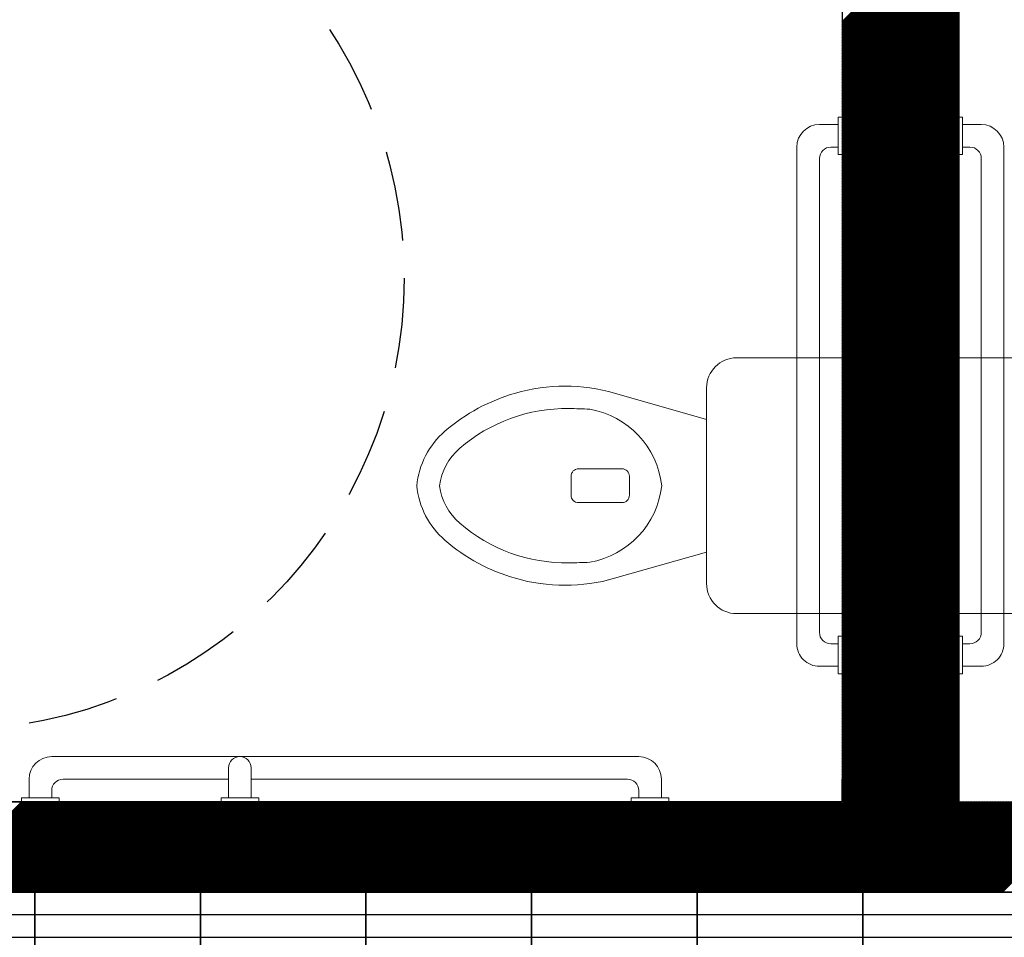
# Model space of a CAD drawing. Units: inches. Extents: x -1406 to 24482, y 3051 to 11332.
# Drawn here: x 23702 to 23767, y 4436 to 4497 of the extents above; entities that cross this region are included whole.
import ezdxf

# ---------------------------------------------------------------- set-up
doc = ezdxf.new("R2010")
doc.units = ezdxf.units.IN
doc.header["$LTSCALE"] = 24
doc.header["$MEASUREMENT"] = 0
doc.linetypes.add('HIDDEN', pattern=[0.375, 0.25, -0.125])
for name, color, linetype in [('A-FLOR-STAIR', 7, 'Continuous'), ('A-WALL', 15, 'Continuous'), ('ADA-ACCESS', 4, 'HIDDEN')]:
    doc.layers.add(name, color=color, linetype=linetype)
doc.layers.add('A-Hatch', color=9, linetype='Continuous', lineweight=50)
doc.layers.add('P-FIXT', color=6, linetype='Continuous', lineweight=18)

msp = doc.modelspace()

# ---------------------------------------------------------------- linework, layer by layer
at = {"layer": 'A-FLOR-STAIR'}
for p, q in [((23703, 4439), (23692, 4439)), ((23714, 4439), (23703, 4439)), ((23703, 4439), (23703, 4385)), ((23703, 4385), (23703, 4439)), ((23725, 4439), (23714, 4439)), ((23714, 4439), (23714, 4385)), ((23714, 4385), (23714, 4439)), ((23736, 4439), (23725, 4439)), ((23725, 4439), (23725, 4385)), ((23725, 4385), (23725, 4439)), ((23747, 4439), (23736, 4439)), ((23736, 4439), (23736, 4385)), ((23736, 4385), (23736, 4439)), ((23758, 4439), (23747, 4439)), ((23747, 4439), (23747, 4385)), ((23747, 4385), (23747, 4439)), ((23758, 4385), (23758, 4439)), ((23769, 4439), (23758, 4439)), ((23758, 4439), (23758, 4385)), ((23658, 4437.5), (23784.24, 4437.5)), ((23656.5, 4436), (23785.106, 4436))]:
    msp.add_line(p, q, dxfattribs=at)
at = {"layer": 'A-Hatch', "linetype": 'Continuous'}
for p, q in [((23756.625, 4496.804), (23764.375, 4504.554)), ((23756.625, 4496.627), (23764.375, 4504.377)), ((23756.625, 4496.45), (23764.375, 4504.2)), ((23756.625, 4496.274), (23764.375, 4504.024)), ((23756.625, 4496.097), (23764.375, 4503.847)), ((23756.625, 4495.92), (23764.375, 4503.67)), ((23756.625, 4495.743), (23764.375, 4503.493)), ((23756.625, 4495.567), (23764.375, 4503.317)), ((23756.625, 4495.39), (23764.375, 4503.14)), ((23756.625, 4495.213), (23764.375, 4502.963)), ((23756.625, 4495.036), (23764.375, 4502.786)), ((23756.625, 4494.859), (23764.375, 4502.61)), ((23756.625, 4494.683), (23764.375, 4502.433)), ((23756.625, 4494.506), (23764.375, 4502.256)), ((23756.625, 4494.329), (23764.375, 4502.079)), ((23756.625, 4494.152), (23764.375, 4501.902)), ((23756.625, 4493.976), (23764.375, 4501.726)), ((23756.625, 4493.799), (23764.375, 4501.549)), ((23756.625, 4493.622), (23764.375, 4501.372)), ((23756.625, 4493.445), (23764.375, 4501.195)), ((23756.625, 4493.268), (23764.375, 4501.019)), ((23756.625, 4493.092), (23764.375, 4500.842)), ((23756.625, 4492.915), (23764.375, 4500.665)), ((23756.625, 4492.738), (23764.375, 4500.488)), ((23756.625, 4492.561), (23764.375, 4500.311)), ((23756.625, 4492.385), (23764.375, 4500.135)), ((23756.625, 4492.208), (23764.375, 4499.958)), ((23756.625, 4492.031), (23764.375, 4499.781)), ((23756.625, 4491.854), (23764.375, 4499.604)), ((23756.625, 4491.677), (23764.375, 4499.428)), ((23756.625, 4491.501), (23764.375, 4499.251)), ((23756.625, 4491.324), (23764.375, 4499.074)), ((23756.625, 4491.147), (23764.375, 4498.897)), ((23756.625, 4490.97), (23764.375, 4498.72)), ((23756.625, 4490.794), (23764.375, 4498.544)), ((23756.625, 4490.617), (23764.375, 4498.367)), ((23756.625, 4490.44), (23764.375, 4498.19)), ((23756.625, 4490.263), (23764.375, 4498.013)), ((23756.625, 4490.086), (23764.375, 4497.837)), ((23756.625, 4489.91), (23764.375, 4497.66)), ((23756.625, 4489.733), (23764.375, 4497.483)), ((23756.625, 4489.556), (23764.375, 4497.306)), ((23756.625, 4489.379), (23764.375, 4497.129)), ((23756.625, 4489.203), (23764.375, 4496.953)), ((23756.625, 4489.026), (23764.375, 4496.776)), ((23756.625, 4488.849), (23764.375, 4496.599)), ((23756.625, 4488.672), (23764.375, 4496.422)), ((23756.625, 4488.495), (23764.375, 4496.246)), ((23756.625, 4488.319), (23764.375, 4496.069)), ((23756.625, 4488.142), (23764.375, 4495.892)), ((23756.625, 4487.965), (23764.375, 4495.715)), ((23756.625, 4487.788), (23764.375, 4495.538)), ((23756.625, 4487.612), (23764.375, 4495.362)), ((23756.625, 4487.435), (23764.375, 4495.185)), ((23756.625, 4487.258), (23764.375, 4495.008)), ((23756.625, 4487.081), (23764.375, 4494.831)), ((23756.625, 4486.904), (23764.375, 4494.655)), ((23756.625, 4486.728), (23764.375, 4494.478)), ((23756.625, 4486.551), (23764.375, 4494.301)), ((23756.625, 4486.374), (23764.375, 4494.124)), ((23756.625, 4486.197), (23764.375, 4493.947)), ((23756.625, 4486.021), (23764.375, 4493.771)), ((23756.625, 4485.844), (23764.375, 4493.594)), ((23756.625, 4485.667), (23764.375, 4493.417)), ((23756.625, 4485.49), (23764.375, 4493.24)), ((23756.625, 4485.314), (23764.375, 4493.064)), ((23756.625, 4485.137), (23764.375, 4492.887)), ((23756.625, 4484.96), (23764.375, 4492.71)), ((23756.625, 4484.783), (23764.375, 4492.533)), ((23756.625, 4484.606), (23764.375, 4492.356)), ((23756.625, 4484.43), (23764.375, 4492.18)), ((23756.625, 4484.253), (23764.375, 4492.003)), ((23756.625, 4484.076), (23764.375, 4491.826)), ((23756.625, 4483.899), (23764.375, 4491.649)), ((23756.625, 4483.723), (23764.375, 4491.473)), ((23756.625, 4483.546), (23764.375, 4491.296)), ((23756.625, 4483.369), (23764.375, 4491.119)), ((23756.625, 4483.192), (23764.375, 4490.942)), ((23756.625, 4483.015), (23764.375, 4490.765)), ((23756.625, 4482.839), (23764.375, 4490.589)), ((23756.625, 4482.662), (23764.375, 4490.412)), ((23756.625, 4482.485), (23764.375, 4490.235)), ((23756.625, 4482.308), (23764.375, 4490.058)), ((23756.625, 4482.132), (23764.375, 4489.882)), ((23756.625, 4481.955), (23764.375, 4489.705)), ((23756.625, 4481.778), (23764.375, 4489.528)), ((23756.625, 4481.601), (23764.375, 4489.351)), ((23756.625, 4481.424), (23764.375, 4489.174)), ((23756.625, 4481.248), (23764.375, 4488.998)), ((23756.625, 4481.071), (23764.375, 4488.821)), ((23756.625, 4480.894), (23764.375, 4488.644)), ((23756.625, 4480.717), (23764.375, 4488.467)), ((23756.625, 4480.541), (23764.375, 4488.291)), ((23756.625, 4480.364), (23764.375, 4488.114)), ((23756.625, 4480.187), (23764.375, 4487.937)), ((23756.625, 4480.01), (23764.375, 4487.76)), ((23756.625, 4479.833), (23764.375, 4487.583)), ((23756.625, 4479.657), (23764.375, 4487.407)), ((23756.625, 4479.48), (23764.375, 4487.23)), ((23756.625, 4479.303), (23764.375, 4487.053)), ((23756.625, 4479.126), (23764.375, 4486.876)), ((23756.625, 4478.95), (23764.375, 4486.7)), ((23756.625, 4478.773), (23764.375, 4486.523)), ((23756.625, 4478.596), (23764.375, 4486.346)), ((23756.625, 4478.419), (23764.375, 4486.169)), ((23756.625, 4478.242), (23764.375, 4485.992)), ((23756.625, 4478.066), (23764.375, 4485.816)), ((23756.625, 4477.889), (23764.375, 4485.639)), ((23756.625, 4477.712), (23764.375, 4485.462)), ((23756.625, 4477.535), (23764.375, 4485.285)), ((23756.625, 4477.359), (23764.375, 4485.109)), ((23756.625, 4477.182), (23764.375, 4484.932)), ((23756.625, 4477.005), (23764.375, 4484.755)), ((23756.625, 4476.828), (23764.375, 4484.578)), ((23756.625, 4476.651), (23764.375, 4484.402)), ((23756.625, 4476.475), (23764.375, 4484.225)), ((23756.625, 4476.298), (23764.375, 4484.048)), ((23756.625, 4476.121), (23764.375, 4483.871)), ((23756.625, 4475.944), (23764.375, 4483.694)), ((23756.625, 4475.768), (23764.375, 4483.518)), ((23756.625, 4475.591), (23764.375, 4483.341)), ((23756.625, 4475.414), (23764.375, 4483.164)), ((23756.625, 4475.237), (23764.375, 4482.987)), ((23756.625, 4475.06), (23764.375, 4482.811)), ((23756.625, 4474.884), (23764.375, 4482.634)), ((23756.625, 4474.707), (23764.375, 4482.457)), ((23756.625, 4474.53), (23764.375, 4482.28)), ((23756.625, 4474.353), (23764.375, 4482.103)), ((23756.625, 4474.177), (23764.375, 4481.927)), ((23756.625, 4474), (23764.375, 4481.75)), ((23756.625, 4473.823), (23764.375, 4481.573)), ((23756.625, 4473.646), (23764.375, 4481.396)), ((23756.625, 4473.47), (23764.375, 4481.22)), ((23756.625, 4473.293), (23764.375, 4481.043)), ((23756.625, 4473.116), (23764.375, 4480.866)), ((23756.625, 4472.939), (23764.375, 4480.689)), ((23756.625, 4472.762), (23764.375, 4480.512)), ((23756.625, 4472.586), (23764.375, 4480.336)), ((23756.625, 4472.409), (23764.375, 4480.159)), ((23756.625, 4472.232), (23764.375, 4479.982)), ((23756.625, 4472.055), (23764.375, 4479.805)), ((23756.625, 4471.879), (23764.375, 4479.629)), ((23756.625, 4471.702), (23764.375, 4479.452)), ((23756.625, 4471.525), (23764.375, 4479.275)), ((23756.625, 4471.348), (23764.375, 4479.098)), ((23756.625, 4471.171), (23764.375, 4478.921)), ((23756.625, 4470.995), (23764.375, 4478.745)), ((23756.625, 4470.818), (23764.375, 4478.568)), ((23756.625, 4470.641), (23764.375, 4478.391)), ((23756.625, 4470.464), (23764.375, 4478.214)), ((23756.625, 4470.288), (23764.375, 4478.038)), ((23756.625, 4470.111), (23764.375, 4477.861)), ((23756.625, 4469.934), (23764.375, 4477.684)), ((23756.625, 4469.757), (23764.375, 4477.507)), ((23756.625, 4469.58), (23764.375, 4477.33)), ((23756.625, 4469.404), (23764.375, 4477.154)), ((23756.625, 4469.227), (23764.375, 4476.977)), ((23756.625, 4469.05), (23764.375, 4476.8)), ((23756.625, 4468.873), (23764.375, 4476.623)), ((23756.625, 4468.697), (23764.375, 4476.447)), ((23756.625, 4468.52), (23764.375, 4476.27)), ((23756.625, 4468.343), (23764.375, 4476.093)), ((23756.625, 4468.166), (23764.375, 4475.916)), ((23756.625, 4467.989), (23764.375, 4475.739)), ((23756.625, 4467.813), (23764.375, 4475.563)), ((23756.625, 4467.636), (23764.375, 4475.386)), ((23756.625, 4467.459), (23764.375, 4475.209)), ((23756.625, 4467.282), (23764.375, 4475.032)), ((23756.625, 4467.106), (23764.375, 4474.856)), ((23756.625, 4466.929), (23764.375, 4474.679)), ((23756.625, 4466.752), (23764.375, 4474.502)), ((23756.625, 4466.575), (23764.375, 4474.325)), ((23756.625, 4466.398), (23764.375, 4474.148)), ((23756.625, 4466.222), (23764.375, 4473.972)), ((23756.625, 4466.045), (23764.375, 4473.795)), ((23756.625, 4465.868), (23764.375, 4473.618)), ((23756.625, 4465.691), (23764.375, 4473.441)), ((23756.625, 4465.515), (23764.375, 4473.265)), ((23756.625, 4465.338), (23764.375, 4473.088)), ((23756.625, 4465.161), (23764.375, 4472.911)), ((23756.625, 4464.984), (23764.375, 4472.734)), ((23756.625, 4464.807), (23764.375, 4472.557)), ((23756.625, 4464.631), (23764.375, 4472.381)), ((23756.625, 4464.454), (23764.375, 4472.204)), ((23756.625, 4464.277), (23764.375, 4472.027)), ((23756.625, 4464.1), (23764.375, 4471.85)), ((23756.625, 4463.924), (23764.375, 4471.674)), ((23756.625, 4463.747), (23764.375, 4471.497)), ((23756.625, 4463.57), (23764.375, 4471.32)), ((23756.625, 4463.393), (23764.375, 4471.143)), ((23756.625, 4463.216), (23764.375, 4470.966)), ((23756.625, 4463.04), (23764.375, 4470.79)), ((23756.625, 4462.863), (23764.375, 4470.613)), ((23756.625, 4462.686), (23764.375, 4470.436)), ((23756.625, 4462.509), (23764.375, 4470.259)), ((23756.625, 4462.333), (23764.375, 4470.083)), ((23756.625, 4462.156), (23764.375, 4469.906)), ((23756.625, 4461.979), (23764.375, 4469.729)), ((23756.625, 4461.802), (23764.375, 4469.552)), ((23756.625, 4461.625), (23764.375, 4469.375)), ((23756.625, 4461.449), (23764.375, 4469.199)), ((23756.625, 4461.272), (23764.375, 4469.022)), ((23756.625, 4461.095), (23764.375, 4468.845)), ((23756.625, 4460.918), (23764.375, 4468.668)), ((23756.625, 4460.742), (23764.375, 4468.492)), ((23756.625, 4460.565), (23764.375, 4468.315)), ((23756.625, 4460.388), (23764.375, 4468.138)), ((23756.625, 4460.211), (23764.375, 4467.961)), ((23756.625, 4460.034), (23764.375, 4467.784)), ((23756.625, 4459.858), (23764.375, 4467.608)), ((23756.625, 4459.681), (23764.375, 4467.431)), ((23756.625, 4459.504), (23764.375, 4467.254)), ((23756.625, 4459.327), (23764.375, 4467.077)), ((23756.625, 4459.151), (23764.375, 4466.901)), ((23756.625, 4458.974), (23764.375, 4466.724)), ((23756.625, 4458.797), (23764.375, 4466.547)), ((23756.625, 4458.62), (23764.375, 4466.37)), ((23756.625, 4458.444), (23764.375, 4466.194)), ((23756.625, 4458.267), (23764.375, 4466.017)), ((23756.625, 4458.09), (23764.375, 4465.84)), ((23756.625, 4457.913), (23764.375, 4465.663)), ((23756.625, 4457.736), (23764.375, 4465.486)), ((23756.625, 4457.56), (23764.375, 4465.31)), ((23756.625, 4457.383), (23764.375, 4465.133)), ((23756.625, 4457.206), (23764.375, 4464.956)), ((23756.625, 4457.029), (23764.375, 4464.779)), ((23756.625, 4456.853), (23764.375, 4464.603)), ((23756.625, 4456.676), (23764.375, 4464.426)), ((23756.625, 4456.499), (23764.375, 4464.249)), ((23756.625, 4456.322), (23764.375, 4464.072)), ((23756.625, 4456.145), (23764.375, 4463.895)), ((23756.625, 4455.969), (23764.375, 4463.719)), ((23756.625, 4455.792), (23764.375, 4463.542)), ((23756.625, 4455.615), (23764.375, 4463.365)), ((23756.625, 4455.438), (23764.375, 4463.188)), ((23756.625, 4455.262), (23764.375, 4463.012)), ((23756.625, 4455.085), (23764.375, 4462.835)), ((23756.625, 4454.908), (23764.375, 4462.658)), ((23756.625, 4454.731), (23764.375, 4462.481)), ((23756.625, 4454.554), (23764.375, 4462.304)), ((23756.625, 4454.378), (23764.375, 4462.128)), ((23756.625, 4454.201), (23764.375, 4461.951)), ((23756.625, 4454.024), (23764.375, 4461.774)), ((23756.625, 4453.847), (23764.375, 4461.597)), ((23756.625, 4453.671), (23764.375, 4461.421)), ((23756.625, 4453.494), (23764.375, 4461.244)), ((23756.625, 4453.317), (23764.375, 4461.067)), ((23756.625, 4453.14), (23764.375, 4460.89)), ((23756.625, 4452.963), (23764.375, 4460.713)), ((23756.625, 4452.787), (23764.375, 4460.537)), ((23756.625, 4452.61), (23764.375, 4460.36)), ((23756.625, 4452.433), (23764.375, 4460.183)), ((23756.625, 4452.256), (23764.375, 4460.006)), ((23756.625, 4452.08), (23764.375, 4459.83)), ((23756.625, 4451.903), (23764.375, 4459.653)), ((23756.625, 4451.726), (23764.375, 4459.476)), ((23756.625, 4451.549), (23764.375, 4459.299)), ((23756.625, 4451.372), (23764.375, 4459.122)), ((23756.625, 4451.196), (23764.375, 4458.946)), ((23756.625, 4451.019), (23764.375, 4458.769)), ((23756.625, 4450.842), (23764.375, 4458.592)), ((23756.625, 4450.665), (23764.375, 4458.415)), ((23756.625, 4450.489), (23764.375, 4458.239)), ((23756.625, 4450.312), (23764.375, 4458.062)), ((23756.625, 4450.135), (23764.375, 4457.885)), ((23756.625, 4449.958), (23764.375, 4457.708)), ((23756.625, 4449.781), (23764.375, 4457.531)), ((23756.625, 4449.605), (23764.375, 4457.355)), ((23756.625, 4449.428), (23764.375, 4457.178)), ((23756.625, 4449.251), (23764.375, 4457.001)), ((23756.625, 4449.074), (23764.375, 4456.824)), ((23756.625, 4448.898), (23764.375, 4456.648)), ((23756.625, 4448.721), (23764.375, 4456.471)), ((23756.625, 4448.544), (23764.375, 4456.294)), ((23756.625, 4448.367), (23764.375, 4456.117)), ((23756.625, 4448.19), (23764.375, 4455.94)), ((23756.625, 4448.014), (23764.375, 4455.764)), ((23756.625, 4447.837), (23764.375, 4455.587)), ((23756.625, 4447.66), (23764.375, 4455.41)), ((23756.625, 4447.483), (23764.375, 4455.233)), ((23756.625, 4447.307), (23764.375, 4455.057)), ((23756.625, 4447.13), (23764.375, 4454.88)), ((23756.625, 4446.953), (23764.375, 4454.703)), ((23756.625, 4446.776), (23764.375, 4454.526)), ((23756.625, 4446.599), (23764.375, 4454.349)), ((23756.625, 4446.423), (23764.375, 4454.173)), ((23756.625, 4446.246), (23764.375, 4453.996)), ((23756.625, 4446.069), (23764.375, 4453.819)), ((23756.625, 4445.892), (23764.375, 4453.642)), ((23756.625, 4445.716), (23764.375, 4453.466)), ((23756.625, 4445.539), (23764.375, 4453.289)), ((23756.625, 4445.362), (23764.375, 4453.112)), ((23750.793, 4439), (23764.375, 4452.582)), ((23750.97, 4439), (23764.375, 4452.405)), ((23756.625, 4445.185), (23764.375, 4452.935)), ((23756.625, 4445.008), (23764.375, 4452.758)), ((23751.147, 4439), (23764.375, 4452.228)), ((23751.324, 4439), (23764.375, 4452.051)), ((23751.5, 4439), (23764.375, 4451.875)), ((23751.677, 4439), (23764.375, 4451.698)), ((23751.854, 4439), (23764.375, 4451.521)), ((23752.031, 4439), (23764.375, 4451.344)), ((23752.208, 4439), (23764.375, 4451.167)), ((23752.384, 4439), (23764.375, 4450.991)), ((23752.561, 4439), (23764.375, 4450.814)), ((23752.738, 4439), (23764.375, 4450.637)), ((23752.915, 4439), (23764.375, 4450.46)), ((23753.091, 4439), (23764.375, 4450.284)), ((23753.268, 4439), (23764.375, 4450.107)), ((23753.445, 4439), (23764.375, 4449.93)), ((23753.622, 4439), (23764.375, 4449.753)), ((23753.799, 4439), (23764.375, 4449.576)), ((23753.975, 4439), (23764.375, 4449.4)), ((23754.152, 4439), (23764.375, 4449.223)), ((23754.329, 4439), (23764.375, 4449.046)), ((23754.506, 4439), (23764.375, 4448.869)), ((23754.682, 4439), (23764.375, 4448.693)), ((23754.859, 4439), (23764.375, 4448.516)), ((23755.036, 4439), (23764.375, 4448.339)), ((23755.213, 4439), (23764.375, 4448.162)), ((23755.389, 4439), (23764.375, 4447.986)), ((23755.566, 4439), (23764.375, 4447.809)), ((23755.743, 4439), (23764.375, 4447.632)), ((23755.92, 4439), (23764.375, 4447.455)), ((23756.097, 4439), (23764.375, 4447.278)), ((23756.273, 4439), (23764.375, 4447.102)), ((23756.45, 4439), (23764.375, 4446.925)), ((23756.627, 4439), (23764.375, 4446.748)), ((23756.804, 4439), (23764.375, 4446.571)), ((23756.98, 4439), (23764.375, 4446.395)), ((23757.157, 4439), (23764.375, 4446.218)), ((23757.334, 4439), (23764.375, 4446.041)), ((23757.511, 4439), (23764.375, 4445.864)), ((23757.688, 4439), (23764.375, 4445.687)), ((23757.864, 4439), (23764.375, 4445.511)), ((23758.041, 4439), (23764.375, 4445.334)), ((23758.218, 4439), (23764.375, 4445.157)), ((23696.169, 4439), (23702.169, 4445)), ((23696.346, 4439), (23702.346, 4445)), ((23696.523, 4439), (23702.523, 4445)), ((23696.7, 4439), (23702.7, 4445)), ((23696.876, 4439), (23702.876, 4445)), ((23697.053, 4439), (23703.053, 4445)), ((23697.23, 4439), (23703.23, 4445)), ((23697.407, 4439), (23703.407, 4445)), ((23697.584, 4439), (23703.583, 4445)), ((23697.76, 4439), (23703.76, 4445)), ((23697.937, 4439), (23703.937, 4445)), ((23698.114, 4439), (23704.114, 4445)), ((23698.291, 4439), (23704.291, 4445)), ((23698.467, 4439), (23704.467, 4445)), ((23698.644, 4439), (23704.644, 4445)), ((23698.821, 4439), (23704.821, 4445)), ((23698.998, 4439), (23704.998, 4445)), ((23699.175, 4439), (23705.174, 4445)), ((23699.351, 4439), (23705.351, 4445)), ((23699.528, 4439), (23705.528, 4445)), ((23699.705, 4439), (23705.705, 4445)), ((23699.882, 4439), (23705.882, 4445)), ((23700.058, 4439), (23706.058, 4445)), ((23700.235, 4439), (23706.235, 4445)), ((23700.412, 4439), (23706.412, 4445)), ((23700.589, 4439), (23706.589, 4445)), ((23700.765, 4439), (23706.765, 4445)), ((23700.942, 4439), (23706.942, 4445)), ((23701.119, 4439), (23707.119, 4445)), ((23701.296, 4439), (23707.296, 4445)), ((23701.473, 4439), (23707.473, 4445)), ((23701.649, 4439), (23707.649, 4445)), ((23701.826, 4439), (23707.826, 4445)), ((23702.003, 4439), (23708.003, 4445)), ((23702.18, 4439), (23708.18, 4445)), ((23702.356, 4439), (23708.356, 4445)), ((23702.533, 4439), (23708.533, 4445)), ((23702.71, 4439), (23708.71, 4445)), ((23702.887, 4439), (23708.887, 4445)), ((23703.064, 4439), (23709.064, 4445)), ((23703.24, 4439), (23709.24, 4445)), ((23703.417, 4439), (23709.417, 4445)), ((23703.594, 4439), (23709.594, 4445)), ((23703.771, 4439), (23709.771, 4445)), ((23703.947, 4439), (23709.947, 4445)), ((23704.124, 4439), (23710.124, 4445)), ((23704.301, 4439), (23710.301, 4445)), ((23704.478, 4439), (23710.478, 4445)), ((23704.655, 4439), (23710.655, 4445)), ((23704.831, 4439), (23710.831, 4445)), ((23705.008, 4439), (23711.008, 4445)), ((23705.185, 4439), (23711.185, 4445)), ((23705.362, 4439), (23711.362, 4445)), ((23705.538, 4439), (23711.538, 4445)), ((23705.715, 4439), (23711.715, 4445)), ((23705.892, 4439), (23711.892, 4445)), ((23706.069, 4439), (23712.069, 4445)), ((23706.246, 4439), (23712.246, 4445)), ((23706.422, 4439), (23712.422, 4445)), ((23706.599, 4439), (23712.599, 4445)), ((23706.776, 4439), (23712.776, 4445)), ((23706.953, 4439), (23712.953, 4445)), ((23707.129, 4439), (23713.129, 4445)), ((23707.306, 4439), (23713.306, 4445)), ((23707.483, 4439), (23713.483, 4445)), ((23707.66, 4439), (23713.66, 4445)), ((23707.837, 4439), (23713.837, 4445)), ((23708.013, 4439), (23714.013, 4445)), ((23708.19, 4439), (23714.19, 4445)), ((23708.367, 4439), (23714.367, 4445)), ((23708.544, 4439), (23714.544, 4445)), ((23708.72, 4439), (23714.72, 4445)), ((23708.897, 4439), (23714.897, 4445)), ((23709.074, 4439), (23715.074, 4445)), ((23709.251, 4439), (23715.251, 4445)), ((23709.428, 4439), (23715.427, 4445)), ((23709.604, 4439), (23715.604, 4445)), ((23709.781, 4439), (23715.781, 4445)), ((23709.958, 4439), (23715.958, 4445)), ((23710.135, 4439), (23716.135, 4445)), ((23710.311, 4439), (23716.311, 4445)), ((23710.488, 4439), (23716.488, 4445)), ((23710.665, 4439), (23716.665, 4445)), ((23710.842, 4439), (23716.842, 4445)), ((23711.019, 4439), (23717.018, 4445)), ((23711.195, 4439), (23717.195, 4445)), ((23711.372, 4439), (23717.372, 4445)), ((23711.549, 4439), (23717.549, 4445)), ((23711.726, 4439), (23717.726, 4445)), ((23711.902, 4439), (23717.902, 4445)), ((23712.079, 4439), (23718.079, 4445)), ((23712.256, 4439), (23718.256, 4445)), ((23712.433, 4439), (23718.433, 4445)), ((23712.61, 4439), (23718.609, 4445)), ((23712.786, 4439), (23718.786, 4445)), ((23712.963, 4439), (23718.963, 4445)), ((23713.14, 4439), (23719.14, 4445)), ((23713.317, 4439), (23719.317, 4445)), ((23713.493, 4439), (23719.493, 4445)), ((23713.67, 4439), (23719.67, 4445)), ((23713.847, 4439), (23719.847, 4445)), ((23714.024, 4439), (23720.024, 4445)), ((23714.201, 4439), (23720.2, 4445)), ((23714.377, 4439), (23720.377, 4445)), ((23714.554, 4439), (23720.554, 4445)), ((23714.731, 4439), (23720.731, 4445)), ((23714.908, 4439), (23720.908, 4445)), ((23715.084, 4439), (23721.084, 4445)), ((23715.261, 4439), (23721.261, 4445)), ((23715.438, 4439), (23721.438, 4445)), ((23715.615, 4439), (23721.615, 4445)), ((23715.792, 4439), (23721.791, 4445)), ((23715.968, 4439), (23721.968, 4445)), ((23716.145, 4439), (23722.145, 4445)), ((23716.322, 4439), (23722.322, 4445)), ((23716.499, 4439), (23722.499, 4445)), ((23716.675, 4439), (23722.675, 4445)), ((23716.852, 4439), (23722.852, 4445)), ((23717.029, 4439), (23723.029, 4445)), ((23717.206, 4439), (23723.206, 4445)), ((23717.383, 4439), (23723.382, 4445)), ((23717.559, 4439), (23723.559, 4445)), ((23717.736, 4439), (23723.736, 4445)), ((23717.913, 4439), (23723.913, 4445)), ((23718.09, 4439), (23724.09, 4445)), ((23718.266, 4439), (23724.266, 4445)), ((23718.443, 4439), (23724.443, 4445)), ((23718.62, 4439), (23724.62, 4445)), ((23718.797, 4439), (23724.797, 4445)), ((23718.973, 4439), (23724.973, 4445)), ((23719.15, 4439), (23725.15, 4445)), ((23719.327, 4439), (23725.327, 4445)), ((23719.504, 4439), (23725.504, 4445)), ((23719.681, 4439), (23725.681, 4445)), ((23719.857, 4439), (23725.857, 4445)), ((23720.034, 4439), (23726.034, 4445)), ((23720.211, 4439), (23726.211, 4445)), ((23720.388, 4439), (23726.388, 4445)), ((23720.564, 4439), (23726.564, 4445)), ((23720.741, 4439), (23726.741, 4445)), ((23720.918, 4439), (23726.918, 4445)), ((23721.095, 4439), (23727.095, 4445)), ((23721.272, 4439), (23727.272, 4445)), ((23721.448, 4439), (23727.448, 4445)), ((23721.625, 4439), (23727.625, 4445)), ((23721.802, 4439), (23727.802, 4445)), ((23721.979, 4439), (23727.979, 4445)), ((23722.155, 4439), (23728.155, 4445)), ((23722.332, 4439), (23728.332, 4445)), ((23722.509, 4439), (23728.509, 4445)), ((23722.686, 4439), (23728.686, 4445)), ((23722.863, 4439), (23728.863, 4445)), ((23723.039, 4439), (23729.039, 4445)), ((23723.216, 4439), (23729.216, 4445)), ((23723.393, 4439), (23729.393, 4445)), ((23723.57, 4439), (23729.57, 4445)), ((23723.746, 4439), (23729.746, 4445)), ((23723.923, 4439), (23729.923, 4445)), ((23724.1, 4439), (23730.1, 4445)), ((23724.277, 4439), (23730.277, 4445)), ((23724.454, 4439), (23730.454, 4445)), ((23724.63, 4439), (23730.63, 4445)), ((23724.807, 4439), (23730.807, 4445)), ((23724.984, 4439), (23730.984, 4445)), ((23725.161, 4439), (23731.161, 4445)), ((23725.337, 4439), (23731.337, 4445)), ((23725.514, 4439), (23731.514, 4445)), ((23725.691, 4439), (23731.691, 4445)), ((23725.868, 4439), (23731.868, 4445)), ((23726.045, 4439), (23732.045, 4445)), ((23726.221, 4439), (23732.221, 4445)), ((23726.398, 4439), (23732.398, 4445)), ((23726.575, 4439), (23732.575, 4445)), ((23726.752, 4439), (23732.752, 4445)), ((23726.928, 4439), (23732.928, 4445)), ((23727.105, 4439), (23733.105, 4445)), ((23727.282, 4439), (23733.282, 4445)), ((23727.459, 4439), (23733.459, 4445)), ((23727.636, 4439), (23733.636, 4445)), ((23727.812, 4439), (23733.812, 4445)), ((23727.989, 4439), (23733.989, 4445)), ((23728.166, 4439), (23734.166, 4445)), ((23728.343, 4439), (23734.343, 4445)), ((23728.519, 4439), (23734.519, 4445)), ((23728.696, 4439), (23734.696, 4445)), ((23728.873, 4439), (23734.873, 4445)), ((23729.05, 4439), (23735.05, 4445)), ((23729.227, 4439), (23735.227, 4445)), ((23729.403, 4439), (23735.403, 4445)), ((23729.58, 4439), (23735.58, 4445)), ((23729.757, 4439), (23735.757, 4445)), ((23729.934, 4439), (23735.934, 4445)), ((23730.11, 4439), (23736.11, 4445)), ((23730.287, 4439), (23736.287, 4445)), ((23730.464, 4439), (23736.464, 4445)), ((23730.641, 4439), (23736.641, 4445)), ((23730.818, 4439), (23736.818, 4445)), ((23730.994, 4439), (23736.994, 4445)), ((23731.171, 4439), (23737.171, 4445)), ((23731.348, 4439), (23737.348, 4445)), ((23731.525, 4439), (23737.525, 4445)), ((23731.701, 4439), (23737.701, 4445)), ((23731.878, 4439), (23737.878, 4445)), ((23732.055, 4439), (23738.055, 4445)), ((23732.232, 4439), (23738.232, 4445)), ((23732.409, 4439), (23738.408, 4445)), ((23732.585, 4439), (23738.585, 4445)), ((23732.762, 4439), (23738.762, 4445)), ((23732.939, 4439), (23738.939, 4445)), ((23733.116, 4439), (23739.116, 4445)), ((23733.292, 4439), (23739.292, 4445)), ((23733.469, 4439), (23739.469, 4445)), ((23733.646, 4439), (23739.646, 4445)), ((23733.823, 4439), (23739.823, 4445)), ((23734, 4439), (23739.999, 4445)), ((23734.176, 4439), (23740.176, 4445)), ((23734.353, 4439), (23740.353, 4445)), ((23734.53, 4439), (23740.53, 4445)), ((23734.707, 4439), (23740.707, 4445)), ((23734.883, 4439), (23740.883, 4445)), ((23735.06, 4439), (23741.06, 4445)), ((23735.237, 4439), (23741.237, 4445)), ((23735.414, 4439), (23741.414, 4445)), ((23735.591, 4439), (23741.59, 4445)), ((23735.767, 4439), (23741.767, 4445)), ((23735.944, 4439), (23741.944, 4445)), ((23736.121, 4439), (23742.121, 4445)), ((23736.298, 4439), (23742.298, 4445)), ((23736.474, 4439), (23742.474, 4445)), ((23736.651, 4439), (23742.651, 4445)), ((23736.828, 4439), (23742.828, 4445)), ((23737.005, 4439), (23743.005, 4445)), ((23737.181, 4439), (23743.181, 4445)), ((23737.358, 4439), (23743.358, 4445)), ((23737.535, 4439), (23743.535, 4445)), ((23737.712, 4439), (23743.712, 4445)), ((23737.889, 4439), (23743.889, 4445)), ((23738.065, 4439), (23744.065, 4445)), ((23738.242, 4439), (23744.242, 4445)), ((23738.419, 4439), (23744.419, 4445)), ((23738.596, 4439), (23744.596, 4445)), ((23738.772, 4439), (23744.772, 4445)), ((23738.949, 4439), (23744.949, 4445)), ((23739.126, 4439), (23745.126, 4445)), ((23739.303, 4439), (23745.303, 4445)), ((23739.48, 4439), (23745.48, 4445)), ((23739.656, 4439), (23745.656, 4445)), ((23739.833, 4439), (23745.833, 4445)), ((23740.01, 4439), (23746.01, 4445)), ((23740.187, 4439), (23746.187, 4445)), ((23740.363, 4439), (23746.363, 4445)), ((23740.54, 4439), (23746.54, 4445)), ((23740.717, 4439), (23746.717, 4445)), ((23740.894, 4439), (23746.894, 4445)), ((23741.071, 4439), (23747.071, 4445)), ((23741.247, 4439), (23747.247, 4445)), ((23741.424, 4439), (23747.424, 4445)), ((23741.601, 4439), (23747.601, 4445)), ((23741.778, 4439), (23747.778, 4445)), ((23741.954, 4439), (23747.954, 4445)), ((23742.131, 4439), (23748.131, 4445)), ((23742.308, 4439), (23748.308, 4445)), ((23742.485, 4439), (23748.485, 4445)), ((23742.662, 4439), (23748.662, 4445)), ((23742.838, 4439), (23748.838, 4445)), ((23743.015, 4439), (23749.015, 4445)), ((23743.192, 4439), (23749.192, 4445)), ((23743.369, 4439), (23749.369, 4445)), ((23743.545, 4439), (23749.545, 4445)), ((23743.722, 4439), (23749.722, 4445)), ((23743.899, 4439), (23749.899, 4445)), ((23744.076, 4439), (23750.076, 4445)), ((23744.253, 4439), (23750.253, 4445)), ((23744.429, 4439), (23750.429, 4445)), ((23744.606, 4439), (23750.606, 4445)), ((23744.783, 4439), (23750.783, 4445)), ((23744.96, 4439), (23750.96, 4445)), ((23745.136, 4439), (23751.136, 4445)), ((23745.313, 4439), (23751.313, 4445)), ((23745.49, 4439), (23751.49, 4445)), ((23745.667, 4439), (23751.667, 4445)), ((23745.844, 4439), (23751.844, 4445)), ((23746.02, 4439), (23752.02, 4445)), ((23746.197, 4439), (23752.197, 4445)), ((23746.374, 4439), (23752.374, 4445)), ((23746.551, 4439), (23752.551, 4445)), ((23746.727, 4439), (23752.727, 4445)), ((23746.904, 4439), (23752.904, 4445)), ((23747.081, 4439), (23753.081, 4445)), ((23747.258, 4439), (23753.258, 4445)), ((23747.435, 4439), (23753.435, 4445)), ((23747.611, 4439), (23753.611, 4445)), ((23747.788, 4439), (23753.788, 4445)), ((23747.965, 4439), (23753.965, 4445)), ((23748.142, 4439), (23754.142, 4445)), ((23748.318, 4439), (23754.318, 4445)), ((23748.495, 4439), (23754.495, 4445)), ((23748.672, 4439), (23754.672, 4445)), ((23748.849, 4439), (23754.849, 4445)), ((23749.026, 4439), (23755.026, 4445)), ((23749.202, 4439), (23755.202, 4445)), ((23749.379, 4439), (23755.379, 4445)), ((23749.556, 4439), (23755.556, 4445)), ((23749.733, 4439), (23755.733, 4445)), ((23749.909, 4439), (23755.909, 4445)), ((23750.086, 4439), (23756.086, 4445)), ((23750.263, 4439), (23756.263, 4445)), ((23750.44, 4439), (23756.44, 4445)), ((23750.617, 4439), (23756.617, 4445)), ((23758.395, 4439), (23764.395, 4445)), ((23758.571, 4439), (23764.571, 4445)), ((23758.748, 4439), (23764.748, 4445)), ((23758.925, 4439), (23764.925, 4445)), ((23759.102, 4439), (23765.102, 4445)), ((23759.279, 4439), (23765.279, 4445)), ((23759.455, 4439), (23765.455, 4445)), ((23759.632, 4439), (23765.632, 4445)), ((23759.809, 4439), (23765.809, 4445)), ((23759.986, 4439), (23765.986, 4445)), ((23760.162, 4439), (23766.162, 4445)), ((23760.339, 4439), (23766.339, 4445)), ((23760.516, 4439), (23766.516, 4445)), ((23760.693, 4439), (23766.693, 4445)), ((23760.87, 4439), (23766.87, 4445)), ((23761.046, 4439), (23767.046, 4445)), ((23761.223, 4439), (23767.223, 4445)), ((23761.4, 4439), (23767.4, 4445)), ((23761.577, 4439), (23767.577, 4445)), ((23761.753, 4439), (23767.753, 4445)), ((23761.93, 4439), (23767.93, 4445)), ((23762.107, 4439), (23768.107, 4445)), ((23762.284, 4439), (23768.284, 4445)), ((23762.461, 4439), (23768.461, 4445)), ((23762.637, 4439), (23768.637, 4445)), ((23762.814, 4439), (23768.814, 4445)), ((23762.991, 4439), (23768.991, 4445)), ((23763.168, 4439), (23769.168, 4445)), ((23763.344, 4439), (23769.344, 4445)), ((23763.521, 4439), (23769.521, 4445)), ((23763.698, 4439), (23769.698, 4445)), ((23763.875, 4439), (23769.875, 4445)), ((23764.052, 4439), (23770.052, 4445)), ((23764.228, 4439), (23770.228, 4445)), ((23764.405, 4439), (23770.405, 4445)), ((23764.582, 4439), (23770.582, 4445)), ((23764.759, 4439), (23770.759, 4445)), ((23764.935, 4439), (23770.935, 4445)), ((23765.112, 4439), (23771.112, 4445)), ((23765.289, 4439), (23771.289, 4445)), ((23765.466, 4439), (23771.466, 4445)), ((23765.643, 4439), (23771.643, 4445)), ((23765.819, 4439), (23771.819, 4445)), ((23765.996, 4439), (23771.996, 4445)), ((23766.173, 4439), (23772.173, 4445)), ((23766.35, 4439), (23772.35, 4445)), ((23766.526, 4439), (23772.526, 4445)), ((23766.703, 4439), (23772.703, 4445)), ((23766.88, 4439), (23772.88, 4445)), ((23767.057, 4439), (23773.057, 4445)), ((23767.234, 4439), (23773.234, 4445))]:
    msp.add_line(p, q, dxfattribs=at)
at = {"layer": 'A-WALL'}
for p, q in [((23756.625, 4535), (23756.625, 4445)), ((23764.375, 4535), (23764.375, 4445)), ((23756.625, 4445), (23756.625, 4446.5)), ((23662.5, 4445), (23756.625, 4445)), ((23756.625, 4445), (23697.5, 4445)), ((23756.625, 4445), (23716.625, 4445)), ((23764.375, 4445), (23858.5, 4445)), ((23583, 4439), (23816.557, 4439))]:
    msp.add_line(p, q, dxfattribs=at)
at = {"layer": 'ADA-ACCESS'}
msp.add_circle((23697.534, 4479.791), 30, dxfattribs=at)
at = {"layer": 'P-FIXT'}
for p, q in [((23756.625, 4490.5), (23756.375, 4490.5)), ((23756.375, 4490.5), (23756.375, 4488)), ((23764.375, 4490.5), (23764.625, 4490.5)), ((23764.625, 4490.5), (23764.625, 4488)), ((23755.125, 4490), (23756.375, 4490)), ((23765.875, 4490), (23764.625, 4490)), ((23753.625, 4455.5), (23753.625, 4488.5)), ((23755.875, 4488.5), (23756.375, 4488.5)), ((23765.125, 4488.5), (23764.625, 4488.5)), ((23767.375, 4455.5), (23767.375, 4488.5)), ((23755.125, 4487.75), (23755.125, 4456.25)), ((23756.375, 4488), (23756.625, 4488)), ((23764.625, 4488), (23764.375, 4488)), ((23765.875, 4487.75), (23765.875, 4456.25)), ((23756.625, 4474.5), (23749.625, 4474.5)), ((23756.625, 4457.5), (23756.625, 4474.5)), ((23764.375, 4457.5), (23764.375, 4474.5)), ((23764.375, 4474.5), (23771.375, 4474.5)), ((23741.517, 4472.152), (23747.625, 4470.409)), ((23747.625, 4472.5), (23747.625, 4459.5)), ((23742, 4467.125), (23739.125, 4467.125)), ((23738.625, 4466.625), (23738.625, 4465.375)), ((23742.5, 4466.625), (23742.5, 4465.375)), ((23742, 4464.875), (23739.125, 4464.875)), ((23741.517, 4459.848), (23747.625, 4461.591)), ((23749.625, 4457.5), (23756.625, 4457.5)), ((23771.375, 4457.5), (23764.375, 4457.5)), ((23756.625, 4456), (23756.375, 4456)), ((23756.375, 4456), (23756.375, 4453.5)), ((23764.375, 4456), (23764.625, 4456)), ((23764.625, 4456), (23764.625, 4453.5)), ((23756.375, 4455.5), (23755.875, 4455.5)), ((23764.625, 4455.5), (23765.125, 4455.5)), ((23756.375, 4454), (23755.125, 4454)), ((23764.625, 4454), (23765.875, 4454)), ((23756.375, 4453.5), (23756.625, 4453.5)), ((23764.625, 4453.5), (23764.375, 4453.5)), ((23704.125, 4448), (23743.125, 4448)), ((23715.875, 4447.25), (23715.875, 4445.25)), ((23717.375, 4447.25), (23717.375, 4445.25)), ((23702.625, 4445.25), (23702.625, 4446.5)), ((23715.875, 4446.5), (23704.875, 4446.5)), ((23742.375, 4446.5), (23717.375, 4446.5)), ((23744.625, 4446.5), (23744.625, 4445.25)), ((23704.125, 4445.25), (23704.125, 4445.75)), ((23743.125, 4445.75), (23743.125, 4445.25)), ((23704.625, 4445.25), (23702.125, 4445.25)), ((23702.125, 4445.25), (23702.125, 4445)), ((23704.625, 4445), (23704.625, 4445.25)), ((23717.875, 4445.25), (23715.375, 4445.25)), ((23715.375, 4445.25), (23715.375, 4445)), ((23717.875, 4445), (23717.875, 4445.25)), ((23745.125, 4445.25), (23742.625, 4445.25)), ((23742.625, 4445.25), (23742.625, 4445)), ((23745.125, 4445), (23745.125, 4445.25))]:
    msp.add_line(p, q, dxfattribs=at)
for centre, radius, start, end in [((23755.125, 4488.5), 1.5, 90.00008, 180), ((23765.875, 4488.5), 1.5, 0, 89.99992), ((23755.875, 4487.75), 0.75, 90.00008, 180), ((23765.125, 4487.75), 0.75, 0, 89.99992), ((23749.625, 4472.5), 2, 90, 180), ((23738.223, 4460.613), 12, 74.06815, 105.93264), ((23738.318, 4460.281), 12.346, 105.93264, 130.80936), ((23738.318, 4460.281), 10.846, 89.15685, 130.80936), ((23738.184, 4434.158), 36.968, 87.37755, 89.53), ((23738.857, 4465.352), 5.825, 6.38612, 79.92642), ((23733.835, 4465.473), 5.485, 130.80936, 174.49089), ((23733.835, 4465.473), 3.985, 130.80936, 172.4067), ((23739.125, 4466.625), 0.5, 90, 180), ((23742, 4466.625), 0.5, 0, 90), ((23733.835, 4466.527), 5.485, 185.50911, 229.19064), ((23733.835, 4466.527), 3.985, 187.5933, 229.19064), ((23739.125, 4465.375), 0.5, 180, 270), ((23738.857, 4466.648), 5.825, 280.07358, 353.61388), ((23742, 4465.375), 0.5, 270, 0), ((23738.318, 4471.719), 10.846, 229.19064, 270.84315), ((23738.318, 4471.719), 12.346, 229.19064, 254.06736), ((23738.184, 4497.842), 36.968, 270.47, 272.62245), ((23738.223, 4471.387), 12, 254.06736, 285.93185), ((23749.625, 4459.5), 2, 180, 270), ((23755.875, 4456.25), 0.75, 180, 270.00008), ((23765.125, 4456.25), 0.75, 269.99992, 0), ((23755.125, 4455.5), 1.5, 180, 270.00008), ((23765.875, 4455.5), 1.5, 269.99992, 0), ((23704.125, 4446.5), 1.5, 90, 180), ((23716.625, 4447.25), 0.75, 0, 180), ((23743.125, 4446.5), 1.5, 0, 90), ((23704.875, 4445.75), 0.75, 90, 180), ((23742.375, 4445.75), 0.75, 0, 90)]:
    msp.add_arc(centre, radius, start, end, dxfattribs=at)

doc.saveas('drawing.dxf')
